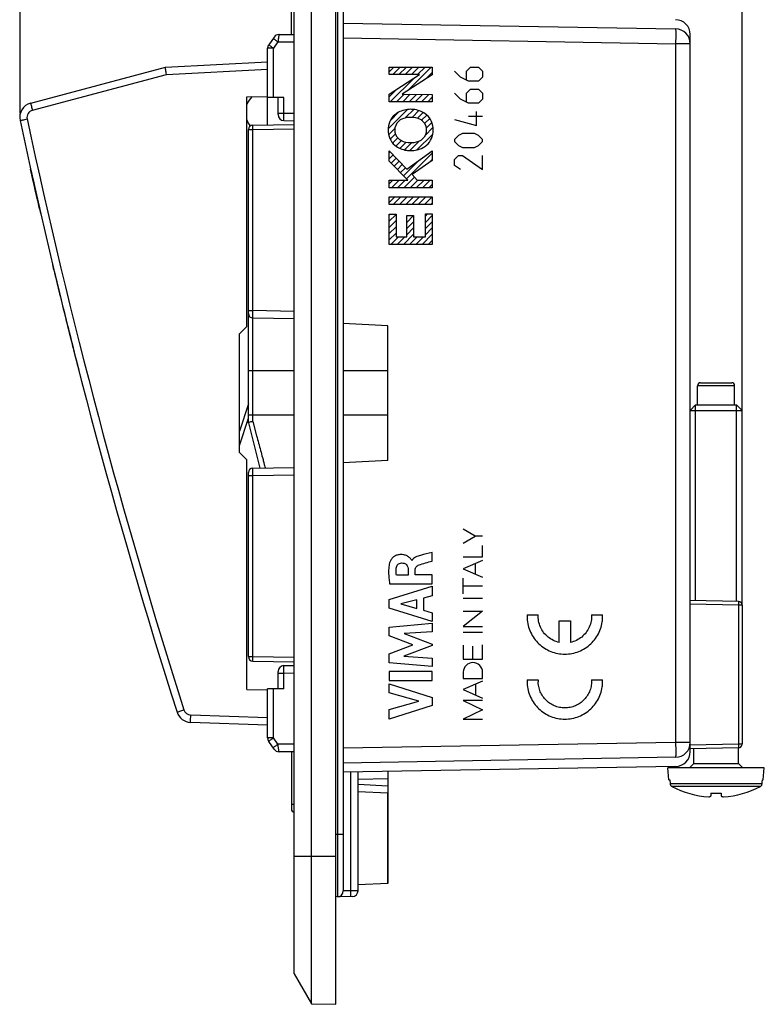
# Model space of a CAD drawing. Units: millimetres. Extents: x -111 to 55, y -36 to 70.
# Drawn here: x -111 to -61, y -36 to 30 of the extents above; entities that cross this region are included whole.
import ezdxf

# ---------------------------------------------------------------- set-up
doc = ezdxf.new("R2010")
doc.units = ezdxf.units.MM
doc.header["$LTSCALE"] = 16.335
doc.layers.get('0').update_dxf_attribs({"linetype": 'CONTINUOUS'})
for name, color, linetype in [('ASSI', 7, 'CONTINUOUS'), ('CURVE', 7, 'CONTINUOUS'), ('DRAFT', 7, 'CONTINUOUS'), ('RACCORDO', 7, 'CONTINUOUS'), ('SMUSSO', 7, 'CONTINUOUS')]:
    doc.layers.add(name, color=color, linetype=linetype)

msp = doc.modelspace()

# ---------------------------------------------------------------- linework, layer by layer
at = {"color": 2, "linetype": 'CONTINUOUS'}
for p, q in [((-110.942, 24.018), (-110.942, 67.26)), ((-62.24, 3.957), (-62.24, 67.26))]:
    msp.add_line(p, q, dxfattribs=at)
at = {"color": 7, "linetype": 'CONTINUOUS'}
for p, q in [((-95.64, 9.625), (-95.64, 25.125)), ((-96.14, 9.125), (-95.64, 9.625)), ((-96.14, 1.125), (-96.14, 9.125)), ((-65.24, 4.325), (-65.24, 5.625)), ((-62.74, 5.625), (-65.24, 5.625)), ((-65.04, 5.825), (-62.94, 5.825)), ((-62.74, 4.325), (-62.74, 5.625)), ((-95.54, 4.411), (-96.14, 2.56)), ((-65.372, 4.325), (-65.74, 3.957)), ((-65.372, -8.881), (-65.372, 4.325)), ((-65.372, 4.325), (-62.608, 4.325)), ((-62.608, -8.93), (-62.608, 4.325)), ((-62.608, 4.325), (-62.24, 3.957)), ((-96.14, 1.587), (-95.54, 3.438)), ((-65.74, 3.957), (-62.24, 3.957)), ((-62.24, -9.182), (-62.24, 3.957)), ((-95.64, 0.625), (-96.14, 1.125)), ((-95.64, -14.875), (-95.64, 0.625)), ((-65.49, -19.875), (-65.49, -18.871)), ((-62.49, -19.875), (-62.49, -18.818)), ((-65.79, -20.175), (-65.49, -19.875)), ((-65.49, -19.875), (-62.49, -19.875)), ((-62.49, -19.875), (-62.19, -20.175)), ((-67.17, -20.975), (-67.24, -20.175)), ((-60.74, -20.175), (-67.24, -20.175)), ((-60.81, -20.975), (-60.74, -20.175)), ((-67.17, -20.975), (-67.113, -20.975)), ((-67.113, -20.975), (-67.109, -21.022)), ((-67.109, -21.022), (-67.104, -21.069)), ((-67.104, -21.069), (-67.1, -21.115)), ((-67.1, -21.115), (-67.096, -21.162)), ((-67.096, -21.162), (-67.092, -21.209)), ((-67.092, -21.209), (-67.088, -21.256)), ((-60.892, -21.256), (-67.088, -21.256)), ((-60.892, -21.256), (-60.888, -21.209)), ((-60.888, -21.209), (-60.884, -21.162)), ((-60.884, -21.162), (-60.879, -21.115)), ((-60.879, -21.115), (-60.875, -21.069)), ((-60.875, -21.069), (-60.871, -21.022)), ((-60.871, -21.022), (-60.867, -20.975)), ((-60.867, -20.975), (-60.81, -20.975)), ((-60.999, -21.415), (-66.98, -21.415)), ((-64.34, -21.87), (-64.34, -22.073)), ((-63.64, -21.87), (-63.64, -22.073))]:
    msp.add_line(p, q, dxfattribs=at)
for centre, radius, start, end in [((-65.04, 5.625), 0.2, 90, 180), ((-62.94, 5.625), 0.2, 0, 90), ((-66.892, -21.238), 0.196, 185.09458, 188.35465), ((-61.087, -21.238), 0.196, 351.64541, 354.90543), ((-66.886, -21.233), 0.205, 239.333, 242.48012), ((-63.99, -15.675), 6.472, 242.481, 265.60626), ((-63.99, -14.708), 7.17, 267.20209, 272.79791), ((-63.99, -15.675), 6.472, 274.39374, 297.519), ((-61.094, -21.233), 0.205, 297.51988, 300.66705), ((-64.616, -21.574), 0.57, 283.26236, 284.28073), ((-63.363, -21.574), 0.57, 255.71927, 256.73764)]:
    msp.add_arc(centre, radius, start, end, dxfattribs=at)
for points, knots in [([(-67.086, -21.267), (-67.085, -21.274), (-67.082, -21.292), (-67.072, -21.32), (-67.055, -21.35), (-67.034, -21.376), (-67.012, -21.395), (-66.997, -21.406), (-66.99, -21.409)], [0, 0, 0, 0, 0.124779, 0.3124, 0.499969, 0.687476, 0.875137, 1, 1, 1, 1]), ([(-60.99, -21.409), (-60.983, -21.406), (-60.968, -21.395), (-60.945, -21.375), (-60.924, -21.349), (-60.908, -21.32), (-60.898, -21.292), (-60.894, -21.274), (-60.893, -21.267)], [0, 0, 0, 0, 0.12551, 0.313769, 0.501519, 0.688833, 0.875851, 1, 1, 1, 1]), ([(-64.476, -22.126), (-64.469, -22.124), (-64.453, -22.12), (-64.427, -22.111), (-64.398, -22.1), (-64.369, -22.088), (-64.35, -22.078), (-64.34, -22.073)], [0, 0, 0, 0, 0.139254, 0.349245, 0.560871, 0.776778, 1, 1, 1, 1]), ([(-63.64, -22.073), (-63.63, -22.078), (-63.611, -22.088), (-63.582, -22.1), (-63.553, -22.111), (-63.527, -22.12), (-63.51, -22.124), (-63.504, -22.126)], [0, 0, 0, 0, 0.224621, 0.441406, 0.652799, 0.861844, 1, 1, 1, 1])]:
    msp.add_open_spline(points, degree=3, knots=knots, dxfattribs=at)
at = {"layer": 'ASSI', "color": 7, "linetype": 'CONTINUOUS'}
for p, q in [((-91.273, -36.096), (-91.273, 46.347)), ((-89.64, -36.125), (-89.64, 46.375)), ((-92.44, -34.076), (-92.44, 44.326)), ((-89.533, 39.123), (-89.533, -28.873)), ((-89.14, 38.723), (-89.14, -28.473)), ((-92.64, 29.325), (-92.64, 33.192)), ((-89.14, 30.096), (-66.722, 29.705)), ((-93.471, 29.325), (-92.44, 29.325)), ((-65.74, -19.075), (-65.74, 29.325)), ((-93.799, 29.154), (-94.168, 28.628)), ((-93.548, 28.825), (-93.847, 28.399)), ((-93.548, 28.825), (-92.44, 28.825)), ((-89.14, 29.096), (-66.722, 28.705)), ((-66.722, 28.705), (-66.722, -18.455)), ((-65.74, 28.705), (-66.722, 28.705)), ((-94.24, 25.075), (-94.24, 28.399)), ((-93.847, 28.399), (-94.24, 28.399)), ((-93.847, 25.075), (-93.847, 28.399)), ((-101.14, 27.127), (-94.24, 27.489)), ((-110.223, 24.693), (-101.14, 27.127)), ((-110.102, 24.21), (-101.07, 26.631)), ((-101.07, 26.631), (-94.24, 26.989)), ((-95.64, 25.125), (-94.24, 25.149)), ((-95.64, 9.625), (-95.64, 25.125)), ((-93.147, 25.075), (-94.24, 25.075)), ((-93.54, 23.92), (-93.54, 25.075)), ((-93.147, 24.02), (-93.147, 25.075)), ((-93.54, 24.02), (-93.147, 24.02)), ((-93.147, 24.02), (-92.44, 24.008)), ((-93.147, 23.521), (-92.44, 23.508)), ((-96.14, 9.125), (-95.64, 9.625)), ((-86.14, 9.668), (-89.14, 9.825)), ((-86.14, 0.582), (-86.14, 9.668)), ((-96.14, 1.125), (-96.14, 9.125)), ((-86.14, 6.625), (-89.14, 6.625)), ((-86.14, 3.625), (-89.14, 3.625)), ((-95.64, 0.625), (-96.14, 1.125)), ((-95.64, -14.875), (-95.64, 0.625)), ((-86.14, 0.582), (-89.14, 0.425)), ((-62.486, -8.932), (-65.74, -8.875)), ((-62.486, -9.182), (-65.74, -9.125)), ((-62.486, -9.182), (-62.486, -18.568)), ((-62.24, -9.182), (-62.486, -9.182)), ((-62.24, -9.182), (-62.24, -18.568)), ((-93.147, -13.27), (-92.44, -13.258)), ((-93.54, -14.825), (-93.54, -13.67)), ((-93.54, -13.77), (-93.147, -13.77)), ((-93.147, -13.77), (-92.44, -13.758)), ((-93.147, -14.825), (-93.147, -13.77)), ((-95.64, -14.875), (-94.24, -14.899)), ((-94.24, -18.149), (-94.24, -14.825)), ((-93.147, -14.825), (-94.24, -14.825)), ((-93.847, -18.149), (-93.847, -14.825)), ((-94.24, -16.784), (-99.427, -16.603)), ((-94.24, -17.284), (-99.436, -17.103)), ((-93.847, -18.149), (-94.24, -18.149)), ((-93.799, -18.904), (-94.168, -18.378)), ((-93.548, -18.575), (-93.847, -18.149)), ((-92.44, -18.575), (-93.548, -18.575)), ((-66.722, -18.455), (-89.14, -18.846)), ((-65.74, -18.455), (-66.722, -18.455)), ((-62.486, -18.568), (-65.74, -18.625)), ((-62.24, -18.568), (-62.486, -18.568)), ((-92.44, -19.075), (-93.471, -19.075)), ((-92.64, -19.075), (-92.64, -22.942)), ((-62.486, -18.818), (-65.74, -18.875)), ((-66.722, -19.455), (-89.14, -19.846)), ((-66.722, -20.075), (-89.14, -20.466)), ((-88.64, -28.457), (-88.64, -20.457)), ((-88.14, -28.456), (-88.14, -20.449)), ((-86.14, -20.414), (-86.14, -27.968)), ((-86.14, -20.913), (-88.14, -20.948)), ((-88.14, -21.278), (-86.14, -21.383)), ((-86.14, -21.882), (-88.14, -21.777)), ((-92.443, -22.642), (-92.64, -22.642)), ((-89.14, -24.675), (-89.64, -24.675)), ((-92.44, -26.125), (-89.64, -26.125)), ((-88.64, -28.457), (-89.14, -28.466)), ((-88.14, -28.456), (-88.64, -28.457)), ((-88.633, -28.857), (-88.64, -28.457)), ((-86.14, -27.968), (-88.14, -28.073)), ((-88.533, -28.856), (-89.64, -28.875)), ((-92.44, -34.076), (-91.273, -36.096)), ((-91.273, -36.096), (-89.64, -36.125))]:
    msp.add_line(p, q, dxfattribs=at)
for centre, radius, start, end in [((-66.74, 29.325), 1, 0, 89), ((-93.471, 28.925), 0.4, 89.99967, 144.99943), ((-66.74, 28.705), 1, 0, 89), ((-93.84, 28.399), 0.4, 145, 180), ((-109.964, 23.727), 1, 105, 192.06783), ((-109.973, 23.727), 0.5, 104.99999, 192.06784), ((304.666, 112.373), 425, 192.06783, 197.63847), ((304.657, 112.373), 424.5, 192.06783, 197.63847), ((-93.14, 23.92), 0.4, 180.00007, 269), ((-62.49, -9.182), 0.25, 0, 89), ((-93.14, -13.67), 0.4, 91, 179.99993), ((-99.401, -16.103), 1, 197.63847, 268), ((-99.41, -16.103), 0.5, 197.63847, 268), ((-93.84, -18.149), 0.4, 180, 215), ((-66.74, -18.455), 1, 271, 360), ((-62.49, -18.568), 0.25, 271, 360), ((-93.471, -18.675), 0.4, 215.00036, 270.00021), ((-66.74, -19.075), 1, 271, 360), ((-92.44, -22.942), 0.2, 180.00163, 269), ((-89.54, -28.473), 0.4, 271, 360), ((-88.54, -28.456), 0.4, 271.00007, 0)]:
    msp.add_arc(centre, radius, start, end, dxfattribs=at)
for points, knots in [([(-93.471, 29.325), (-93.477, 29.325), (-93.473, 29.29), (-93.489, 29.253), (-93.497, 29.169), (-93.514, 29.071), (-93.53, 28.952), (-93.542, 28.868), (-93.548, 28.825)], [0, 0, 0, 0, 0.034405, 0.133908, 0.292326, 0.49939, 0.740893, 1, 1, 1, 1]), ([(-66.722, 29.705), (-66.714, 29.704), (-66.726, 29.652), (-66.711, 29.597), (-66.717, 29.47), (-66.714, 29.319), (-66.717, 29.131), (-66.719, 28.924), (-66.721, 28.779), (-66.722, 28.705)], [0, 0, 0, 0, 0.025357, 0.099367, 0.218486, 0.37677, 0.566295, 0.777567, 1, 1, 1, 1]), ([(-93.847, 28.399), (-93.875, 28.418), (-93.928, 28.456), (-94.005, 28.51), (-94.067, 28.556), (-94.124, 28.591), (-94.142, 28.615), (-94.17, 28.625), (-94.168, 28.628)], [0, 0, 0, 0, 0.25811, 0.499789, 0.707249, 0.866197, 0.965977, 1, 1, 1, 1]), ([(-93.548, 28.825), (-93.582, 28.848), (-93.646, 28.893), (-93.729, 28.955), (-93.808, 29.003), (-93.833, 29.036), (-93.873, 29.049), (-93.869, 29.054)], [0, 0, 0, 0, 0.309966, 0.588745, 0.809544, 0.951147, 1, 1, 1, 1]), ([(-101.07, 26.631), (-101.078, 26.682), (-101.093, 26.779), (-101.113, 26.912), (-101.128, 27.018), (-101.138, 27.087), (-101.14, 27.119), (-101.14, 27.127)], [0, 0, 0, 0, 0.308537, 0.586729, 0.807882, 0.950411, 1, 1, 1, 1]), ([(-110.223, 24.693), (-110.231, 24.691), (-110.205, 24.646), (-110.207, 24.592), (-110.172, 24.482), (-110.142, 24.355), (-110.116, 24.26), (-110.102, 24.21)], [0, 0, 0, 0, 0.049144, 0.191064, 0.412108, 0.69079, 1, 1, 1, 1]), ([(-93.147, 23.521), (-93.151, 23.521), (-93.144, 23.547), (-93.152, 23.574), (-93.149, 23.638), (-93.15, 23.713), (-93.149, 23.807), (-93.148, 23.911), (-93.147, 23.983), (-93.147, 24.02)], [0, 0, 0, 0, 0.025263, 0.09926, 0.218387, 0.376689, 0.566238, 0.777538, 1, 1, 1, 1]), ([(-110.942, 23.518), (-110.944, 23.526), (-110.891, 23.519), (-110.846, 23.546), (-110.733, 23.562), (-110.607, 23.593), (-110.512, 23.612), (-110.462, 23.623)], [0, 0, 0, 0, 0.048738, 0.190248, 0.410984, 0.689804, 1, 1, 1, 1]), ([(-62.486, -8.932), (-62.481, -8.932), (-62.489, -8.957), (-62.481, -8.983), (-62.485, -9.041), (-62.484, -9.107), (-62.485, -9.156), (-62.486, -9.182)], [0, 0, 0, 0, 0.049215, 0.191268, 0.41243, 0.691092, 1, 1, 1, 1]), ([(-93.147, -13.77), (-93.147, -13.733), (-93.148, -13.661), (-93.149, -13.557), (-93.15, -13.463), (-93.149, -13.388), (-93.152, -13.324), (-93.144, -13.297), (-93.151, -13.271), (-93.147, -13.27)], [0, 0, 0, 0, 0.222383, 0.433705, 0.623273, 0.781591, 0.90073, 0.974734, 1, 1, 1, 1]), ([(-100.354, -16.406), (-100.357, -16.399), (-100.303, -16.4), (-100.261, -16.369), (-100.15, -16.342), (-100.028, -16.299), (-99.935, -16.27), (-99.886, -16.255)], [0, 0, 0, 0, 0.048757, 0.190283, 0.411029, 0.689841, 1, 1, 1, 1]), ([(-99.436, -17.103), (-99.444, -17.102), (-99.429, -17.052), (-99.443, -17), (-99.434, -16.884), (-99.433, -16.753), (-99.429, -16.654), (-99.427, -16.603)], [0, 0, 0, 0, 0.049212, 0.191257, 0.412412, 0.691074, 1, 1, 1, 1]), ([(-94.168, -18.378), (-94.17, -18.375), (-94.142, -18.365), (-94.124, -18.341), (-94.067, -18.306), (-94.005, -18.26), (-93.928, -18.206), (-93.875, -18.168), (-93.847, -18.149)], [0, 0, 0, 0, 0.034023, 0.133803, 0.292751, 0.500211, 0.74189, 1, 1, 1, 1]), ([(-93.869, -18.804), (-93.873, -18.799), (-93.833, -18.786), (-93.808, -18.753), (-93.729, -18.705), (-93.646, -18.643), (-93.582, -18.598), (-93.548, -18.575)], [0, 0, 0, 0, 0.048853, 0.190456, 0.411255, 0.690034, 1, 1, 1, 1]), ([(-93.471, -19.075), (-93.476, -19.075), (-93.473, -19.049), (-93.485, -19.022), (-93.491, -18.959), (-93.504, -18.883), (-93.518, -18.789), (-93.533, -18.685), (-93.543, -18.612), (-93.548, -18.575)], [0, 0, 0, 0, 0.025392, 0.099013, 0.217557, 0.375428, 0.564975, 0.776758, 1, 1, 1, 1]), ([(-66.722, -18.455), (-66.721, -18.529), (-66.719, -18.674), (-66.717, -18.881), (-66.714, -19.069), (-66.717, -19.22), (-66.711, -19.347), (-66.726, -19.402), (-66.714, -19.454), (-66.722, -19.455)], [0, 0, 0, 0, 0.222433, 0.433705, 0.62323, 0.781514, 0.900633, 0.974643, 1, 1, 1, 1]), ([(-62.486, -18.568), (-62.485, -18.594), (-62.484, -18.643), (-62.485, -18.709), (-62.481, -18.767), (-62.489, -18.793), (-62.481, -18.818), (-62.486, -18.818)], [0, 0, 0, 0, 0.308908, 0.58757, 0.808732, 0.950785, 1, 1, 1, 1])]:
    msp.add_open_spline(points, degree=3, knots=knots, dxfattribs=at)
at = {"layer": 'CURVE', "color": 7, "linetype": 'CONTINUOUS'}
for p, q in [((-86.041, 26.628), (-86.041, 27.126)), ((-86.041, 26.809), (-85.723, 27.126)), ((-86.041, 27.126), (-83.142, 27.126)), ((-83.994, 26.628), (-86.041, 26.628)), ((-86.041, 25.291), (-83.994, 26.628)), ((-85.802, 26.628), (-85.303, 27.126)), ((-85.382, 26.628), (-84.883, 27.126)), ((-83.142, 26.609), (-85.167, 25.291)), ((-84.962, 26.628), (-84.463, 27.126)), ((-84.8, 25.53), (-83.203, 27.126)), ((-84.542, 26.628), (-84.043, 27.126)), ((-84.122, 26.628), (-83.623, 27.126)), ((-83.596, 26.314), (-83.142, 26.767)), ((-83.142, 27.126), (-83.142, 26.609)), ((-81.233, 26.446), (-81.64, 26.854)), ((-80.826, 26.854), (-80.554, 27.125)), ((-80.826, 26.266), (-80.826, 26.854)), ((-80.554, 27.125), (-80.011, 27.125)), ((-80.011, 27.125), (-79.74, 26.854)), ((-79.74, 26.854), (-79.74, 26.446)), ((-85.965, 24.785), (-84.363, 26.387)), ((-80.69, 26.175), (-81.233, 26.446)), ((-80.011, 26.175), (-80.69, 26.175)), ((-79.74, 26.446), (-80.011, 26.175)), ((-86.041, 25.129), (-85.574, 25.596)), ((-86.041, 24.785), (-86.041, 25.291)), ((-85.545, 24.785), (-85.04, 25.29)), ((-85.167, 25.291), (-83.142, 25.284)), ((-85.125, 24.785), (-84.621, 25.289)), ((-84.704, 24.785), (-84.202, 25.287)), ((-84.284, 24.785), (-83.784, 25.286)), ((-83.864, 24.785), (-83.365, 25.284)), ((-83.142, 25.284), (-83.142, 24.785)), ((-81.233, 24.954), (-81.64, 25.361)), ((-80.826, 25.361), (-80.554, 25.632)), ((-80.826, 24.773), (-80.826, 25.361)), ((-80.554, 25.632), (-80.011, 25.632)), ((-80.011, 25.632), (-79.74, 25.361)), ((-79.74, 25.361), (-79.74, 24.954)), ((-83.142, 24.785), (-86.041, 24.785)), ((-83.444, 24.785), (-83.142, 25.087)), ((-80.69, 24.682), (-81.233, 24.954)), ((-80.011, 24.682), (-80.69, 24.682)), ((-79.74, 24.954), (-80.011, 24.682)), ((-86.103, 22.967), (-84.807, 24.263)), ((-85.958, 23.531), (-85.41, 24.08)), ((-84.935, 23.715), (-84.386, 24.264)), ((-84.479, 23.75), (-84.039, 24.19)), ((-84.13, 23.68), (-83.745, 24.065)), ((-80.147, 23.189), (-80.147, 24.139)), ((-83.852, 23.538), (-83.499, 23.89)), ((-83.653, 23.316), (-83.305, 23.665)), ((-83.546, 23.003), (-83.163, 23.386)), ((-81.64, 23.596), (-80.147, 23.189)), ((-80.69, 23.823), (-79.74, 23.823)), ((-86.075, 22.574), (-85.635, 23.014)), ((-85.971, 22.259), (-85.606, 22.624)), ((-84.174, 21.536), (-83.102, 22.607)), ((-83.621, 22.508), (-83.087, 23.043)), ((-81.097, 22.646), (-81.368, 22.511)), ((-80.283, 22.646), (-81.097, 22.646)), ((-80.011, 22.511), (-80.283, 22.646)), ((-85.808, 22.002), (-85.462, 22.348)), ((-85.593, 21.797), (-85.229, 22.16)), ((-85.327, 21.643), (-84.924, 22.046)), ((-85.013, 21.537), (-84.54, 22.01)), ((-84.641, 21.489), (-83.986, 22.144)), ((-81.368, 22.511), (-81.64, 22.239)), ((-81.64, 22.239), (-81.64, 22.104)), ((-81.64, 22.104), (-81.368, 21.832)), ((-79.74, 22.239), (-80.011, 22.511)), ((-80.011, 21.832), (-79.74, 22.104)), ((-79.74, 22.104), (-79.74, 22.239)), ((-86.041, 20.782), (-86.041, 21.476)), ((-86.041, 21.476), (-84.848, 20.229)), ((-86.041, 21.349), (-85.979, 21.411)), ((-84.864, 19.585), (-83.142, 21.307)), ((-84.848, 20.229), (-83.142, 21.483)), ((-83.142, 21.483), (-83.142, 20.832)), ((-81.368, 21.832), (-81.097, 21.696)), ((-81.097, 21.696), (-80.283, 21.696)), ((-80.283, 21.696), (-80.011, 21.832)), ((-86.041, 20.929), (-85.773, 21.196)), ((-84.777, 19.497), (-86.041, 20.782)), ((-85.905, 20.644), (-85.568, 20.982)), ((-85.697, 20.432), (-85.363, 20.767)), ((-85.072, 19.797), (-84.064, 20.806)), ((-83.142, 20.832), (-84.492, 19.867)), ((-83.337, 20.693), (-83.142, 20.887)), ((-81.64, 20.882), (-81.368, 21.154)), ((-81.64, 20.475), (-81.64, 20.882)), ((-81.368, 21.154), (-81.097, 21.154)), ((-81.097, 21.154), (-79.74, 20.204)), ((-79.74, 20.204), (-79.74, 21.154)), ((-110.121, 19.762), (-110.226, 20.23)), ((-110.215, 20.183), (-110.209, 20.154)), ((-110.215, 20.183), (-110.209, 20.157)), ((-110.209, 20.154), (-110.198, 20.105)), ((-85.489, 20.221), (-85.157, 20.552)), ((-85.281, 20.009), (-84.952, 20.338)), ((-81.233, 20.204), (-81.64, 20.475)), ((-110.046, 19.425), (-110.143, 19.859)), ((-109.869, 18.637), (-110.133, 19.814)), ((-110.027, 19.341), (-110.128, 19.794)), ((-110.035, 19.377), (-110.128, 19.794)), ((-110.127, 19.786), (-110.013, 19.276)), ((-110.027, 19.339), (-110.121, 19.762)), ((-110.045, 19.421), (-110.118, 19.748)), ((-109.917, 18.849), (-110.035, 19.377)), ((-86.041, 18.979), (-86.041, 19.497)), ((-86.041, 19.249), (-85.793, 19.497)), ((-86.041, 19.497), (-84.777, 19.497)), ((-85.891, 18.979), (-85.373, 19.497)), ((-85.471, 18.979), (-84.953, 19.497)), ((-85.051, 18.979), (-84.333, 19.696)), ((-84.631, 18.979), (-84.113, 19.497)), ((-84.492, 19.867), (-84.147, 19.497)), ((-84.211, 18.979), (-83.693, 19.497)), ((-84.147, 19.497), (-83.142, 19.497)), ((-83.791, 18.979), (-83.273, 19.497)), ((-83.142, 19.497), (-83.142, 18.979)), ((-109.743, 18.084), (-109.917, 18.849)), ((-83.142, 18.979), (-86.041, 18.979)), ((-83.37, 18.979), (-83.142, 19.207)), ((-109.743, 18.084), (-109.534, 17.169)), ((-109.625, 17.565), (-109.726, 18.007)), ((-86.041, 17.845), (-86.041, 18.363)), ((-86.041, 17.989), (-85.666, 18.363)), ((-86.041, 18.363), (-83.142, 18.363)), ((-85.764, 17.845), (-85.246, 18.363)), ((-85.344, 17.845), (-84.826, 18.363)), ((-84.924, 17.845), (-84.406, 18.363)), ((-84.504, 17.845), (-83.986, 18.363)), ((-84.084, 17.845), (-83.566, 18.363)), ((-83.664, 17.845), (-83.146, 18.363)), ((-83.244, 17.845), (-83.142, 17.947)), ((-83.142, 18.363), (-83.142, 17.845)), ((-109.652, 17.683), (-109.64, 17.632)), ((-83.142, 17.845), (-86.041, 17.845)), ((-86.041, 15.162), (-86.041, 17.211)), ((-86.041, 17.149), (-85.978, 17.211)), ((-86.041, 17.211), (-85.581, 17.211)), ((-86.041, 16.729), (-85.581, 17.189)), ((-86.041, 16.309), (-85.581, 16.769)), ((-85.581, 17.211), (-85.581, 15.68)), ((-84.86, 15.68), (-84.86, 17.107)), ((-84.86, 17.069), (-84.822, 17.107)), ((-84.86, 16.649), (-84.402, 17.107)), ((-84.86, 17.107), (-84.4, 17.107)), ((-84.86, 16.229), (-84.4, 16.689)), ((-84.4, 17.107), (-84.4, 15.68)), ((-83.602, 15.68), (-83.602, 17.223)), ((-83.602, 17.067), (-83.447, 17.223)), ((-83.602, 17.223), (-83.142, 17.223)), ((-83.602, 16.647), (-83.142, 17.107)), ((-83.602, 16.227), (-83.142, 16.687)), ((-83.142, 17.223), (-83.142, 15.162)), ((-86.041, 15.889), (-85.581, 16.349)), ((-84.86, 15.809), (-84.4, 16.269)), ((-83.602, 15.807), (-83.142, 16.267)), ((-86.041, 15.469), (-85.581, 15.929)), ((-85.927, 15.162), (-85.409, 15.68)), ((-85.581, 15.68), (-84.86, 15.68)), ((-85.507, 15.162), (-84.989, 15.68)), ((-85.087, 15.162), (-84.4, 15.849)), ((-84.667, 15.162), (-84.149, 15.68)), ((-84.4, 15.68), (-83.602, 15.68)), ((-84.247, 15.162), (-83.729, 15.68)), ((-83.827, 15.162), (-83.142, 15.847)), ((-83.407, 15.162), (-83.142, 15.427)), ((-83.142, 15.162), (-86.041, 15.162)), ((-108.659, 13.44), (-108.739, 13.773)), ((-106.998, 6.74), (-106.985, 6.692)), ((-106.88, 6.28), (-106.865, 6.224)), ((-80.246, -4.531), (-81.042, -4.056)), ((-81.042, -5.007), (-80.246, -4.531)), ((-79.743, -4.531), (-80.246, -4.531)), ((-79.743, -5.916), (-79.743, -5.169)), ((-83.15, -6.207), (-83.15, -5.625)), ((-81.042, -5.916), (-79.743, -5.916)), ((-84.503, -6.18), (-84.52, -6.18)), ((-79.743, -6.165), (-81.042, -6.735)), ((-80.215, -7.099), (-80.215, -6.372)), ((-84.759, -7.154), (-85.555, -7.154)), ((-84.759, -6.808), (-84.759, -7.154)), ((-84.284, -7.134), (-84.284, -6.809)), ((-83.15, -7.134), (-84.284, -7.134)), ((-83.15, -7.737), (-83.15, -7.134)), ((-81.042, -6.735), (-79.743, -7.306)), ((-86.049, -8.804), (-83.15, -7.914)), ((-86.015, -7.737), (-83.15, -7.737)), ((-83.15, -7.914), (-83.15, -8.552)), ((-81.042, -8.43), (-81.042, -7.374)), ((-79.743, -7.902), (-81.042, -7.902)), ((-83.15, -8.552), (-83.729, -8.709)), ((-86.049, -9.389), (-86.049, -8.804)), ((-84.176, -8.83), (-85.252, -9.108)), ((-85.252, -9.108), (-84.176, -9.409)), ((-84.176, -9.409), (-84.176, -8.83)), ((-83.729, -8.709), (-83.729, -9.533)), ((-81.042, -8.706), (-79.743, -8.706)), ((-83.15, -10.299), (-86.049, -9.389)), ((-83.729, -9.533), (-83.15, -9.7)), ((-83.15, -9.7), (-83.15, -10.299)), ((-81.042, -9.6), (-79.743, -9.6)), ((-79.743, -9.6), (-81.042, -10.632)), ((-76.74, -9.84), (-75.989, -9.84)), ((-72.396, -9.84), (-71.645, -9.84)), ((-86.049, -10.665), (-83.15, -10.394)), ((-83.15, -10.394), (-83.15, -10.986)), ((-81.042, -10.632), (-79.743, -10.632)), ((-74.567, -11.7), (-74.567, -10.24)), ((-74.567, -10.24), (-73.818, -10.24)), ((-73.818, -10.24), (-73.818, -11.7)), ((-86.049, -11.264), (-86.049, -10.665)), ((-84.439, -11.869), (-86.049, -11.264)), ((-83.15, -10.986), (-85.035, -11.11)), ((-85.035, -11.11), (-83.15, -11.83)), ((-81.042, -11.02), (-79.743, -11.02)), ((-86.049, -12.468), (-84.439, -11.869)), ((-83.15, -11.915), (-85.043, -12.625)), ((-83.15, -11.83), (-83.15, -11.915)), ((-81.042, -11.881), (-81.042, -12.828)), ((-80.393, -12.828), (-80.393, -11.948)), ((-79.743, -12.828), (-79.743, -11.869)), ((-86.049, -13.073), (-86.049, -12.468)), ((-85.043, -12.625), (-83.15, -12.756)), ((-83.15, -13.335), (-86.049, -13.073)), ((-83.15, -12.756), (-83.15, -13.335)), ((-81.042, -12.828), (-79.743, -12.828)), ((-86.049, -13.661), (-86.049, -14.266)), ((-83.15, -13.661), (-86.049, -13.661)), ((-83.15, -14.266), (-83.15, -13.661)), ((-81.042, -13.715), (-81.042, -14.145)), ((-79.743, -14.145), (-79.743, -13.715)), ((-86.049, -14.266), (-83.15, -14.266)), ((-86.049, -15.095), (-86.049, -14.49)), ((-86.049, -14.49), (-83.15, -15.423)), ((-81.042, -14.145), (-79.743, -14.145)), ((-79.743, -14.315), (-81.042, -14.885)), ((-80.207, -15.252), (-80.207, -14.518)), ((-76.74, -14.225), (-75.989, -14.225)), ((-72.396, -14.225), (-71.645, -14.225)), ((-84.053, -15.665), (-86.049, -15.095)), ((-81.042, -14.885), (-79.743, -15.455)), ((-86.049, -16.218), (-84.053, -15.665)), ((-83.15, -15.423), (-83.15, -15.956)), ((-81.042, -15.629), (-79.743, -16.252)), ((-79.743, -15.629), (-81.042, -15.629)), ((-83.15, -15.956), (-86.049, -16.875)), ((-86.049, -16.875), (-86.049, -16.218)), ((-79.743, -16.252), (-81.042, -16.875)), ((-81.042, -16.875), (-79.743, -16.875))]:
    msp.add_line(p, q, dxfattribs=at)
for centre, radius, start, end in [((304.668, 112.373), 425.002, 192.53204, 192.72709), ((304.666, 112.373), 425, 192.53228, 192.93705), ((-74.192, -9.94), 2.549, 357.9031, 2.24328), ((-74.193, -14.325), 1.799, 176.82056, 181.47893), ((-74.192, -14.325), 2.549, 357.9031, 2.24328)]:
    msp.add_arc(centre, radius, start, end, dxfattribs=at)
for centre, major_axis, ratio, start_param, end_param in [((304.666, 112.373), (407.037, -122.252), 1, -2.631092, -2.630831), ((304.666, 112.373), (415.353, -90.039), 1, -2.709393, -2.709137), ((304.666, 112.373), (423.445, -36.323), 1, -2.837297, -2.837041), ((304.666, 112.373), (13.683, 424.78), 1, -4.461462, -4.4611), ((304.666, 112.373), (-30.381, 423.913), 1, -4.565199, -4.559662), ((304.666, 112.373), (-258.724, 337.175), 1, 7.418219, 7.425277), ((304.666, 112.373), (212.5, 368.061), 1, 2.31313, 2.319376), ((304.666, 112.373), (421.364, -55.474), 1, -2.791957, -2.784899), ((304.666, 112.373), (-12.738, 424.809), 1, 1.75956, 1.766615), ((304.666, 112.373), (39.262, 423.183), 1, -4.40108, -4.400688), ((304.666, 112.373), (247.734, 345.33), 1, 2.41218, 2.412797), ((304.666, 112.373), (150.799, 397.347), 1, -4.130478, -4.129871), ((304.666, 112.373), (-185.645, 382.31), 1, 1.338185, 1.341505), ((304.666, 112.373), (13.683, 424.78), 1, 1.822544, 1.822784), ((304.666, 112.373), (424.969, 5.153), 1, -2.934173, -2.934024), ((304.666, 112.373), (407.037, -122.252), 1, -2.630152, -2.629965), ((304.666, 112.373), (424.236, -25.464), 1, -2.861976, -2.861794), ((304.666, 112.373), (416.372, -85.204), 1, -2.720079, -2.719897), ((304.666, 112.373), (413.847, -96.724), 1, -2.69233, -2.692148), ((304.666, 112.373), (291.378, 309.392), 1, 2.545923, 2.546885), ((304.666, 112.373), (-75.764, 418.192), 1, -4.671819, -4.671446), ((304.666, 112.373), (-59.015, 420.883), 1, -4.631904, -4.631531), ((304.666, 112.373), (410.518, 109.998), 1, 3.099641, 3.100004), ((304.666, 112.373), (74.511, 418.417), 1, -4.316125, -4.315589), ((304.666, 112.373), (354.668, 234.171), 1, 2.778211, 2.778842), ((304.666, 112.373), (397.347, -150.799), 1, 3.724484, 3.73011), ((304.666, 112.373), (387.598, 174.336), 1, 2.939115, 2.939904), ((304.666, 112.373), (424.78, -13.683), 1, -2.889189, -2.88862), ((304.666, 112.373), (96.724, 413.847), 1, -4.26258, -4.262011), ((304.666, 112.373), (-159.332, 394.003), 1, 1.407001, 1.407369), ((304.666, 112.373), (-69.011, 419.36), 1, -4.654921, -4.654079), ((304.666, 112.373), (423.787, -32.087), 1, -2.845452, -2.844715), ((304.666, 112.373), (-51.995, 421.807), 1, -4.614239, -4.613349), ((304.666, 112.373), (-109.998, 410.518), 1, 7.812982, 7.817976), ((304.666, 112.373), (374.264, 201.373), 1, 2.868956, 2.870214), ((304.666, 112.373), (-239.682, 350.967), 1, 1.192842, 1.193469), ((304.666, 112.373), (-281.975, 317.986), 1, 1.066656, 1.067178), ((304.666, 112.373), (424.236, -25.464), 1, -2.860057, -2.859837), ((304.666, 112.373), (-69.011, 419.36), 1, -4.653715, -4.652959), ((304.666, 112.373), (291.378, 309.392), 1, 2.548368, 2.549612), ((304.666, 112.373), (407.037, -122.252), 1, -2.62764, -2.627411), ((304.666, 112.373), (13.683, 424.78), 1, -4.457904, -4.45645), ((304.666, 112.373), (424.236, -25.464), 1, -2.859234, -2.858938), ((304.666, 112.373), (122.252, 407.037), 1, 2.085198, 2.08628), ((304.666, 112.373), (-174.336, 387.598), 1, 1.371089, 1.37162), ((304.666, 112.373), (420.883, 59.015), 1, -3.057936, -3.057405), ((304.666, 112.373), (-21.115, 424.475), 1, -4.539119, -4.538976), ((304.666, 112.373), (-154.136, 396.065), 1, 1.42316, 1.423845), ((304.666, 112.373), (374.264, 201.373), 1, 2.871678, 2.872338), ((304.666, 112.373), (401.605, -139.063), 1, -2.58451, -2.583405), ((304.666, 112.373), (-309.392, 291.378), 1, 0.97916, 0.980265), ((304.666, 112.373), (424.78, -13.683), 1, -2.885209, -2.88441), ((304.666, 112.373), (-273.737, 325.105), 1, 1.095337, 1.095686), ((304.666, 112.373), (361.028, 224.24), 1, 2.810161, 2.81051), ((304.666, 112.373), (-7.148, 424.94), 1, -4.504497, -4.504344), ((304.666, 112.373), (-309.392, 291.378), 1, 0.980403, 0.981217), ((304.666, 112.373), (122.252, 407.037), 1, -4.195542, -4.195021), ((304.666, 112.373), (13.683, 424.78), 1, -4.455005, -4.454393), ((304.666, 112.373), (337.175, 258.724), 1, 2.722032, 2.729838), ((304.666, 112.373), (368.061, -212.5), 1, -2.383056, -2.37525), ((304.666, 112.373), (424.78, -13.683), 1, -2.874315, -2.866669), ((304.666, 112.373), (-185.645, 382.31), 1, 1.35382, 1.361466), ((304.666, 112.373), (-109.998, 410.518), 1, 1.551719, 1.552364), ((304.666, 112.373), (-201.373, 374.264), 1, 1.319917, 1.32059), ((304.666, 112.373), (424.236, -25.464), 1, -2.838275, -2.830217), ((304.666, 112.373), (-80.62, 417.283), 1, -4.659873, -4.652203), ((304.666, 112.373), (13.683, 424.78), 1, -4.43677, -4.429439), ((304.666, 112.373), (-109.998, 410.518), 1, 1.552414, 1.559745), ((304.666, 112.373), (102.797, 412.381), 1, -4.217342, -4.216665), ((304.666, 112.373), (424.809, 12.738), 1, -2.920532, -2.920388), ((304.666, 112.373), (-201.373, 374.264), 1, 1.32821, 1.328353), ((304.666, 112.373), (416.372, -85.204), 1, -2.68832, -2.687446), ((304.666, 112.373), (55.474, 421.364), 1, -4.330065, -4.329192), ((-80.393, -13.715), (0, 0.65), 0.999695, -1.570796, 1.570796)]:
    msp.add_ellipse(centre, major_axis=major_axis, ratio=ratio, start_param=start_param, end_param=end_param, dxfattribs=at)
for points, knots in [([(-84.592, 24.276), (-84.877, 24.276), (-85.268, 24.187), (-85.587, 23.975), (-85.659, 23.913)], [0, 0, 0, 0, 0.750055, 1, 1, 1, 1]), ([(-83.524, 23.913), (-83.741, 24.098), (-84.119, 24.246), (-84.497, 24.276), (-84.592, 24.276)], [0, 0, 0, 0, 0.749978, 1, 1, 1, 1]), ([(-85.659, 23.913), (-85.806, 23.789), (-86.039, 23.463), (-86.106, 23.074), (-86.106, 22.882)], [0, 0, 0, 0, 0.499942, 1, 1, 1, 1]), ([(-85.398, 23.483), (-85.24, 23.628), (-84.948, 23.735), (-84.663, 23.755), (-84.592, 23.755)], [0, 0, 0, 0, 0.749957, 1, 1, 1, 1]), ([(-84.592, 23.755), (-84.376, 23.755), (-84.078, 23.696), (-83.838, 23.532), (-83.785, 23.483)], [0, 0, 0, 0, 0.750168, 1, 1, 1, 1]), ([(-83.078, 22.882), (-83.078, 23.074), (-83.144, 23.463), (-83.378, 23.789), (-83.524, 23.913)], [0, 0, 0, 0, 0.500058, 1, 1, 1, 1]), ([(-86.106, 22.882), (-86.106, 22.69), (-86.039, 22.3), (-85.806, 21.974), (-85.659, 21.85)], [0, 0, 0, 0, 0.500058, 1, 1, 1, 1]), ([(-83.524, 21.85), (-83.378, 21.974), (-83.144, 22.3), (-83.078, 22.69), (-83.078, 22.882)], [0, 0, 0, 0, 0.499942, 1, 1, 1, 1]), ([(-84.592, 22.008), (-84.807, 22.008), (-85.106, 22.068), (-85.345, 22.232), (-85.398, 22.28)], [0, 0, 0, 0, 0.750168, 1, 1, 1, 1]), ([(-83.785, 22.28), (-83.943, 22.135), (-84.235, 22.028), (-84.52, 22.008), (-84.592, 22.008)], [0, 0, 0, 0, 0.749957, 1, 1, 1, 1]), ([(-85.659, 21.85), (-85.443, 21.665), (-85.065, 21.517), (-84.687, 21.487), (-84.592, 21.487)], [0, 0, 0, 0, 0.749978, 1, 1, 1, 1]), ([(-84.592, 21.487), (-84.307, 21.487), (-83.915, 21.576), (-83.597, 21.788), (-83.524, 21.85)], [0, 0, 0, 0, 0.750055, 1, 1, 1, 1]), ([(-84.52, -6.18), (-84.525, -6.143), (-84.578, -6.081), (-84.65, -5.997), (-84.736, -5.922), (-84.832, -5.863), (-84.937, -5.817), (-85.082, -5.776), (-85.272, -5.762), (-85.497, -5.796), (-85.705, -5.891), (-85.876, -6.043), (-85.959, -6.172), (-85.984, -6.243)], [0, 0, 0, 0, 0.062616, 0.125575, 0.187378, 0.250055, 0.31313, 0.375785, 0.50059, 0.625407, 0.750325, 0.875261, 1, 1, 1, 1]), ([(-83.934, -5.832), (-83.989, -5.846), (-84.101, -5.875), (-84.263, -5.94), (-84.411, -6.034), (-84.482, -6.129), (-84.503, -6.18)], [0, 0, 0, 0, 0.245044, 0.503306, 0.757959, 1, 1, 1, 1]), ([(-85.984, -6.243), (-86.027, -6.361), (-86.074, -6.61), (-86.089, -6.987), (-86.066, -7.363), (-86.033, -7.612), (-86.015, -7.737)], [0, 0, 0, 0, 0.249614, 0.499889, 0.749964, 1, 1, 1, 1]), ([(-85.572, -6.68), (-85.562, -6.591), (-85.484, -6.412), (-85.298, -6.339), (-85.209, -6.338)], [0, 0, 0, 0, 0.500088, 1, 1, 1, 1]), ([(-85.209, -6.338), (-85.148, -6.337), (-85.024, -6.348), (-84.86, -6.45), (-84.775, -6.621), (-84.76, -6.745), (-84.759, -6.808)], [0, 0, 0, 0, 0.249132, 0.497352, 0.746229, 1, 1, 1, 1]), ([(-84.284, -6.809), (-84.284, -6.772), (-84.273, -6.697), (-84.218, -6.596), (-84.132, -6.52), (-84.064, -6.485), (-84.029, -6.471)], [0, 0, 0, 0, 0.24778, 0.496055, 0.748664, 1, 1, 1, 1]), ([(-84.029, -6.471), (-83.886, -6.418), (-83.59, -6.336), (-83.297, -6.249), (-83.15, -6.207)], [0, 0, 0, 0, 0.499968, 1, 1, 1, 1]), ([(-85.555, -7.154), (-85.568, -7.076), (-85.587, -6.918), (-85.581, -6.758), (-85.572, -6.68)], [0, 0, 0, 0, 0.499764, 1, 1, 1, 1]), ([(-76.74, -9.84), (-76.746, -10), (-76.728, -10.324), (-76.611, -10.794), (-76.407, -11.235), (-76.123, -11.628), (-75.771, -11.962), (-75.362, -12.223), (-74.911, -12.402), (-74.435, -12.494), (-73.95, -12.494), (-73.474, -12.402), (-73.023, -12.223), (-72.614, -11.962), (-72.262, -11.628), (-71.979, -11.235), (-71.775, -10.794), (-71.673, -10.387), (-71.649, -10.129), (-71.645, -10.033)], [0, 0, 0, 0, 0.060241, 0.120482, 0.180723, 0.240964, 0.301205, 0.361446, 0.421687, 0.481928, 0.542169, 0.60241, 0.662651, 0.722892, 0.783133, 0.843373, 0.903614, 0.963855, 1, 1, 1, 1]), ([(-76.74, -14.225), (-76.746, -14.386), (-76.728, -14.709), (-76.611, -15.179), (-76.407, -15.62), (-76.123, -16.013), (-75.771, -16.347), (-75.362, -16.608), (-74.911, -16.787), (-74.435, -16.879), (-73.95, -16.879), (-73.474, -16.787), (-73.023, -16.608), (-72.614, -16.347), (-72.262, -16.013), (-71.979, -15.62), (-71.775, -15.179), (-71.673, -14.772), (-71.649, -14.515), (-71.645, -14.418)], [0, 0, 0, 0, 0.060241, 0.120482, 0.180723, 0.240964, 0.301205, 0.361446, 0.421687, 0.481928, 0.542169, 0.60241, 0.662651, 0.722892, 0.783133, 0.843373, 0.903614, 0.963855, 1, 1, 1, 1]), ([(-72.396, -14.225), (-72.389, -14.347), (-72.4, -14.592), (-72.491, -14.948), (-72.652, -15.279), (-72.876, -15.57), (-73.155, -15.811), (-73.476, -15.99), (-73.827, -16.1), (-74.193, -16.137), (-74.558, -16.1), (-74.909, -15.99), (-75.23, -15.811), (-75.509, -15.57), (-75.733, -15.279), (-75.894, -14.948), (-75.973, -14.639), (-75.99, -14.444), (-75.991, -14.371)], [0, 0, 0, 0, 0.064103, 0.128205, 0.192308, 0.25641, 0.320513, 0.384615, 0.448718, 0.512821, 0.576923, 0.641026, 0.705128, 0.769231, 0.833333, 0.897436, 0.961538, 1, 1, 1, 1])]:
    msp.add_open_spline(points, degree=3, knots=knots, dxfattribs=at)
for points in [[(-85.646, 22.883), (-85.646, 23.099), (-85.558, 23.337), (-85.398, 23.483)], [(-83.785, 23.483), (-83.625, 23.337), (-83.537, 23.099), (-83.537, 22.883)], [(-85.398, 22.28), (-85.559, 22.427), (-85.646, 22.666), (-85.646, 22.883)], [(-83.537, 22.883), (-83.537, 22.666), (-83.625, 22.427), (-83.785, 22.28)], [(-109.751, 18.12), (-109.736, 18.054), (-109.706, 17.919), (-109.656, 17.7), (-109.622, 17.552), (-109.605, 17.477)], [(-109.751, 18.12), (-109.736, 18.054), (-109.706, 17.919), (-109.656, 17.7), (-109.622, 17.552), (-109.605, 17.477)], [(-83.15, -5.625), (-83.411, -5.695), (-83.673, -5.76), (-83.934, -5.832)], [(-74.567, -11.7), (-74.706, -11.671), (-74.976, -11.579), (-75.337, -11.35), (-75.636, -11.043), (-75.854, -10.675), (-75.979, -10.266), (-75.997, -9.981), (-75.989, -9.84)], [(-72.396, -9.84), (-72.388, -9.981), (-72.406, -10.266), (-72.532, -10.675), (-72.75, -11.043), (-73.048, -11.35), (-73.409, -11.579), (-73.68, -11.671), (-73.818, -11.7)]]:
    msp.add_open_spline(points, degree=3, dxfattribs=at)
at = {"layer": 'DRAFT', "color": 7, "linetype": 'CONTINUOUS'}
for p, q in [((-89.64, -36.125), (-89.64, 46.375)), ((-94.24, 25.149), (-94.24, 26.989)), ((-95.64, 25.125), (-94.24, 25.149)), ((-86.14, 9.668), (-89.14, 9.825)), ((-86.14, 0.582), (-86.14, 9.668)), ((-86.14, 6.625), (-89.14, 6.625)), ((-86.14, 3.625), (-89.14, 3.625)), ((-86.14, 0.582), (-89.14, 0.425)), ((-95.64, -14.875), (-94.24, -14.899)), ((-94.24, -16.784), (-94.24, -14.899)), ((-86.14, -21.882), (-88.14, -21.777)), ((-86.14, -27.968), (-86.14, -21.882)), ((-86.14, -27.968), (-88.14, -28.073))]:
    msp.add_line(p, q, dxfattribs=at)
at = {"layer": 'RACCORDO', "color": 7, "linetype": 'CONTINUOUS'}
for p, q in [((-89.533, 39.123), (-89.533, -28.873)), ((-89.14, 38.723), (-89.14, -28.473)), ((-92.64, 29.325), (-92.64, 33.192)), ((-89.14, 30.096), (-66.722, 29.705)), ((-93.471, 29.325), (-92.44, 29.325)), ((-65.74, -19.075), (-65.74, 29.325)), ((-93.799, 29.154), (-94.168, 28.628)), ((-93.548, 28.825), (-93.847, 28.399)), ((-93.548, 28.825), (-92.44, 28.825)), ((-89.14, 29.096), (-66.722, 28.705)), ((-66.722, 28.705), (-66.722, -18.455)), ((-65.74, 28.705), (-66.722, 28.705)), ((-94.24, 26.989), (-94.24, 28.399)), ((-93.847, 28.399), (-94.24, 28.399)), ((-93.847, 25.075), (-93.847, 28.399)), ((-101.14, 27.127), (-94.24, 27.489)), ((-110.223, 24.693), (-101.14, 27.127)), ((-110.102, 24.21), (-101.07, 26.631)), ((-101.07, 26.631), (-94.24, 26.989)), ((-94.24, 23.226), (-94.24, 25.149)), ((-93.147, 25.075), (-94.24, 25.075)), ((-93.54, 23.92), (-93.54, 25.075)), ((-93.147, 24.02), (-93.147, 25.075)), ((-93.54, 24.02), (-93.147, 24.02)), ((-93.147, 24.02), (-92.44, 24.008)), ((-95.245, 23.209), (-92.44, 23.258)), ((-93.147, 23.521), (-92.44, 23.508)), ((-95.54, 3.125), (-95.54, 22.909)), ((-95.54, 22.909), (-95.245, 22.909)), ((-95.247, 23.208), (-95.245, 23.209)), ((-95.245, 22.909), (-92.44, 22.958)), ((-95.245, 10.691), (-95.245, 22.909)), ((-95.54, 10.691), (-95.245, 10.691)), ((-92.44, 10.642), (-95.245, 10.691)), ((-95.245, 3.198), (-95.245, 10.191)), ((-92.44, 10.143), (-95.245, 10.191)), ((-92.44, 6.625), (-95.54, 6.625)), ((-92.44, 3.625), (-95.54, 3.625)), ((-95.54, 3.125), (-94.777, 0.067)), ((-95.245, 3.198), (-94.987, 2.243)), ((-95.246, 0.059), (-95.245, 0.059)), ((-95.245, 0.059), (-92.44, 0.108)), ((-95.54, -12.659), (-95.54, -0.241)), ((-95.54, -0.441), (-95.245, -0.441)), ((-95.245, -0.441), (-92.44, -0.392)), ((-95.245, -12.659), (-95.245, -0.441)), ((-62.486, -8.932), (-65.74, -8.875)), ((-62.486, -9.182), (-65.74, -9.125)), ((-62.486, -9.182), (-62.486, -18.568)), ((-62.24, -9.182), (-62.486, -9.182)), ((-62.24, -9.182), (-62.24, -18.568)), ((-95.54, -12.659), (-95.245, -12.659)), ((-95.245, -12.659), (-92.44, -12.708)), ((-95.245, -12.959), (-92.44, -13.007)), ((-93.147, -13.27), (-92.44, -13.258)), ((-93.54, -14.825), (-93.54, -13.67)), ((-93.54, -13.77), (-93.147, -13.77)), ((-93.147, -13.77), (-92.44, -13.758)), ((-93.147, -14.825), (-93.147, -13.77)), ((-94.24, -14.899), (-94.24, -14.825)), ((-93.147, -14.825), (-94.24, -14.825)), ((-93.847, -18.149), (-93.847, -14.825)), ((-94.24, -16.784), (-99.427, -16.603)), ((-94.24, -17.284), (-99.436, -17.103)), ((-94.24, -18.149), (-94.24, -16.784)), ((-93.847, -18.149), (-94.24, -18.149)), ((-93.799, -18.904), (-94.168, -18.378)), ((-93.548, -18.575), (-93.847, -18.149)), ((-92.44, -18.575), (-93.548, -18.575)), ((-66.722, -18.455), (-89.14, -18.846)), ((-65.74, -18.455), (-66.722, -18.455)), ((-62.486, -18.568), (-65.74, -18.625)), ((-62.24, -18.568), (-62.486, -18.568)), ((-92.44, -19.075), (-93.471, -19.075)), ((-92.64, -19.075), (-92.64, -22.942)), ((-62.486, -18.818), (-65.74, -18.875)), ((-66.722, -19.455), (-89.14, -19.846)), ((-66.722, -20.075), (-89.14, -20.466)), ((-88.64, -28.457), (-88.64, -20.457)), ((-88.14, -28.456), (-88.14, -20.449)), ((-86.14, -20.414), (-86.14, -21.882)), ((-86.14, -20.913), (-88.14, -20.948)), ((-88.14, -21.278), (-86.14, -21.383)), ((-92.443, -22.642), (-92.64, -22.642)), ((-89.14, -24.675), (-89.64, -24.675)), ((-88.64, -28.457), (-89.14, -28.466)), ((-88.14, -28.456), (-88.64, -28.457)), ((-88.633, -28.857), (-88.64, -28.457)), ((-88.533, -28.856), (-89.64, -28.875))]:
    msp.add_line(p, q, dxfattribs=at)
for centre, radius, start, end in [((-66.74, 29.325), 1, 0, 89), ((-93.471, 28.925), 0.4, 89.99967, 144.99943), ((-66.74, 28.705), 1, 0, 89), ((-93.84, 28.399), 0.4, 145, 180), ((-109.964, 23.727), 1, 105, 192.06783), ((-94.24, 24.069), 1.5, 134.68612, 159.13675), ((-109.973, 23.727), 0.5, 104.99999, 192.06784), ((304.666, 112.373), 425, 192.06783, 197.63847), ((304.657, 112.373), 424.5, 192.06783, 197.63847), ((-94.24, 24.069), 1.5, 200, 217.97512), ((-93.14, 23.92), 0.4, 180.00007, 269), ((-95.24, 22.909), 0.3, 91, 180), ((-127.756, 11.052), 32.512, 359.2487, 359.36408), ((-95.24, 10.491), 0.3, 180, 269.00001), ((-95.24, -0.241), 0.3, 91, 180), ((-62.49, -9.182), 0.25, 0, 89), ((-95.24, -12.659), 0.3, 180, 269), ((-93.14, -13.67), 0.4, 91, 179.99993), ((-99.401, -16.103), 1, 197.63847, 268), ((-99.41, -16.103), 0.5, 197.63847, 268), ((-93.84, -18.149), 0.4, 180, 215), ((-66.74, -18.455), 1, 271, 360), ((-62.49, -18.568), 0.25, 271, 360), ((-93.471, -18.675), 0.4, 215.00036, 270.00021), ((-66.74, -19.075), 1, 271, 360), ((-92.44, -22.942), 0.2, 180.00163, 269), ((-89.54, -28.473), 0.4, 271, 360), ((-88.54, -28.456), 0.4, 271.00007, 0)]:
    msp.add_arc(centre, radius, start, end, dxfattribs=at)
for points, knots in [([(-93.471, 29.325), (-93.477, 29.325), (-93.473, 29.29), (-93.489, 29.253), (-93.497, 29.169), (-93.514, 29.071), (-93.53, 28.952), (-93.542, 28.868), (-93.548, 28.825)], [0, 0, 0, 0, 0.034405, 0.133908, 0.292326, 0.49939, 0.740893, 1, 1, 1, 1]), ([(-66.722, 29.705), (-66.714, 29.704), (-66.726, 29.652), (-66.711, 29.597), (-66.717, 29.47), (-66.714, 29.319), (-66.717, 29.131), (-66.719, 28.924), (-66.721, 28.779), (-66.722, 28.705)], [0, 0, 0, 0, 0.025357, 0.099367, 0.218486, 0.37677, 0.566295, 0.777567, 1, 1, 1, 1]), ([(-93.847, 28.399), (-93.875, 28.418), (-93.928, 28.456), (-94.005, 28.51), (-94.067, 28.556), (-94.124, 28.591), (-94.142, 28.615), (-94.17, 28.625), (-94.168, 28.628)], [0, 0, 0, 0, 0.25811, 0.499789, 0.707249, 0.866197, 0.965977, 1, 1, 1, 1]), ([(-93.548, 28.825), (-93.582, 28.848), (-93.646, 28.893), (-93.729, 28.955), (-93.808, 29.003), (-93.833, 29.036), (-93.873, 29.049), (-93.869, 29.054)], [0, 0, 0, 0, 0.309966, 0.588745, 0.809544, 0.951147, 1, 1, 1, 1]), ([(-101.07, 26.631), (-101.078, 26.682), (-101.093, 26.779), (-101.113, 26.912), (-101.128, 27.018), (-101.138, 27.087), (-101.14, 27.119), (-101.14, 27.127)], [0, 0, 0, 0, 0.308537, 0.586729, 0.807882, 0.950411, 1, 1, 1, 1]), ([(-110.223, 24.693), (-110.231, 24.691), (-110.205, 24.646), (-110.207, 24.592), (-110.172, 24.482), (-110.142, 24.355), (-110.116, 24.26), (-110.102, 24.21)], [0, 0, 0, 0, 0.049144, 0.191064, 0.412108, 0.69079, 1, 1, 1, 1]), ([(-93.147, 23.521), (-93.151, 23.521), (-93.144, 23.547), (-93.152, 23.574), (-93.149, 23.638), (-93.15, 23.713), (-93.149, 23.807), (-93.148, 23.911), (-93.147, 23.983), (-93.147, 24.02)], [0, 0, 0, 0, 0.025263, 0.09926, 0.218387, 0.376689, 0.566238, 0.777538, 1, 1, 1, 1]), ([(-110.942, 23.518), (-110.944, 23.526), (-110.891, 23.519), (-110.846, 23.546), (-110.733, 23.562), (-110.607, 23.593), (-110.512, 23.612), (-110.462, 23.623)], [0, 0, 0, 0, 0.048738, 0.190248, 0.410984, 0.689804, 1, 1, 1, 1]), ([(-95.245, 22.909), (-95.246, 22.959), (-95.256, 23.055), (-95.232, 23.128), (-95.258, 23.207), (-95.247, 23.208)], [0, 0, 0, 0, 0.50267, 0.870669, 1, 1, 1, 1]), ([(-95.245, 10.191), (-95.25, 10.192), (-95.24, 10.228), (-95.252, 10.269), (-95.245, 10.378), (-95.247, 10.496), (-95.246, 10.585), (-95.246, 10.626)], [0, 0, 0, 0, 0.036379, 0.15831, 0.384405, 0.721336, 1, 1, 1, 1]), ([(-95.296, 3.191), (-95.328, 3.186), (-95.397, 3.174), (-95.483, 3.161), (-95.528, 3.135), (-95.54, 3.125)], [0, 0, 0, 0, 0.384868, 0.826312, 1, 1, 1, 1]), ([(-94.987, 2.243), (-94.943, 2.08), (-94.854, 1.751), (-94.719, 1.254), (-94.627, 0.904), (-94.564, 0.682), (-94.551, 0.636)], [0, 0, 0, 0, 0.30683, 0.621865, 0.919956, 1, 1, 1, 1]), ([(-95.243, -0.031), (-95.241, -0.016), (-95.241, 0.012), (-95.256, 0.057), (-95.246, 0.059)], [0, 0, 0, 0, 0.600143, 1, 1, 1, 1]), ([(-94.551, 0.636), (-94.526, 0.546), (-94.48, 0.378), (-94.466, 0.289), (-94.405, 0.102), (-94.4, 0.084)], [0, 0, 0, 0, 0.467928, 0.91642, 1, 1, 1, 1]), ([(-95.245, -0.441), (-95.246, -0.399), (-95.247, -0.313), (-95.245, -0.19), (-95.252, -0.086), (-95.244, -0.043), (-95.243, -0.031)], [0, 0, 0, 0, 0.304876, 0.6185, 0.906976, 1, 1, 1, 1]), ([(-62.486, -8.932), (-62.481, -8.932), (-62.489, -8.957), (-62.481, -8.983), (-62.485, -9.041), (-62.484, -9.107), (-62.485, -9.156), (-62.486, -9.182)], [0, 0, 0, 0, 0.049215, 0.191268, 0.41243, 0.691092, 1, 1, 1, 1]), ([(-95.245, -12.959), (-95.259, -12.958), (-95.232, -12.878), (-95.256, -12.804), (-95.246, -12.709), (-95.245, -12.659)], [0, 0, 0, 0, 0.134203, 0.500145, 1, 1, 1, 1]), ([(-93.147, -13.77), (-93.147, -13.733), (-93.148, -13.661), (-93.149, -13.557), (-93.15, -13.463), (-93.149, -13.388), (-93.152, -13.324), (-93.144, -13.297), (-93.151, -13.271), (-93.147, -13.27)], [0, 0, 0, 0, 0.222383, 0.433705, 0.623273, 0.781591, 0.90073, 0.974734, 1, 1, 1, 1]), ([(-100.354, -16.406), (-100.357, -16.399), (-100.303, -16.4), (-100.261, -16.369), (-100.15, -16.342), (-100.028, -16.299), (-99.935, -16.27), (-99.886, -16.255)], [0, 0, 0, 0, 0.048757, 0.190283, 0.411029, 0.689841, 1, 1, 1, 1]), ([(-99.436, -17.103), (-99.444, -17.102), (-99.429, -17.052), (-99.443, -17), (-99.434, -16.884), (-99.433, -16.753), (-99.429, -16.654), (-99.427, -16.603)], [0, 0, 0, 0, 0.049212, 0.191257, 0.412412, 0.691074, 1, 1, 1, 1]), ([(-94.168, -18.378), (-94.17, -18.375), (-94.142, -18.365), (-94.124, -18.341), (-94.067, -18.306), (-94.005, -18.26), (-93.928, -18.206), (-93.875, -18.168), (-93.847, -18.149)], [0, 0, 0, 0, 0.034023, 0.133803, 0.292751, 0.500211, 0.74189, 1, 1, 1, 1]), ([(-93.869, -18.804), (-93.873, -18.799), (-93.833, -18.786), (-93.808, -18.753), (-93.729, -18.705), (-93.646, -18.643), (-93.582, -18.598), (-93.548, -18.575)], [0, 0, 0, 0, 0.048853, 0.190456, 0.411255, 0.690034, 1, 1, 1, 1]), ([(-93.471, -19.075), (-93.476, -19.075), (-93.473, -19.049), (-93.485, -19.022), (-93.491, -18.959), (-93.504, -18.883), (-93.518, -18.789), (-93.533, -18.685), (-93.543, -18.612), (-93.548, -18.575)], [0, 0, 0, 0, 0.025392, 0.099013, 0.217557, 0.375428, 0.564975, 0.776758, 1, 1, 1, 1]), ([(-66.722, -18.455), (-66.721, -18.529), (-66.719, -18.674), (-66.717, -18.881), (-66.714, -19.069), (-66.717, -19.22), (-66.711, -19.347), (-66.726, -19.402), (-66.714, -19.454), (-66.722, -19.455)], [0, 0, 0, 0, 0.222433, 0.433705, 0.62323, 0.781514, 0.900633, 0.974643, 1, 1, 1, 1]), ([(-62.486, -18.568), (-62.485, -18.594), (-62.484, -18.643), (-62.485, -18.709), (-62.481, -18.767), (-62.489, -18.793), (-62.481, -18.818), (-62.486, -18.818)], [0, 0, 0, 0, 0.308908, 0.58757, 0.808732, 0.950785, 1, 1, 1, 1])]:
    msp.add_open_spline(points, degree=3, knots=knots, dxfattribs=at)
msp.add_open_spline([(-95.245, 3.198), (-95.262, 3.196), (-95.279, 3.193), (-95.296, 3.191)], degree=3, dxfattribs=at)
at = {"layer": 'SMUSSO', "color": 7, "linetype": 'CONTINUOUS'}
for p, q in [((-91.273, -36.096), (-91.273, 46.347)), ((-92.44, -34.076), (-92.44, 44.326)), ((-92.44, -26.125), (-89.64, -26.125)), ((-92.44, -34.076), (-91.273, -36.096)), ((-91.273, -36.096), (-89.64, -36.125))]:
    msp.add_line(p, q, dxfattribs=at)

doc.saveas('drawing.dxf')
